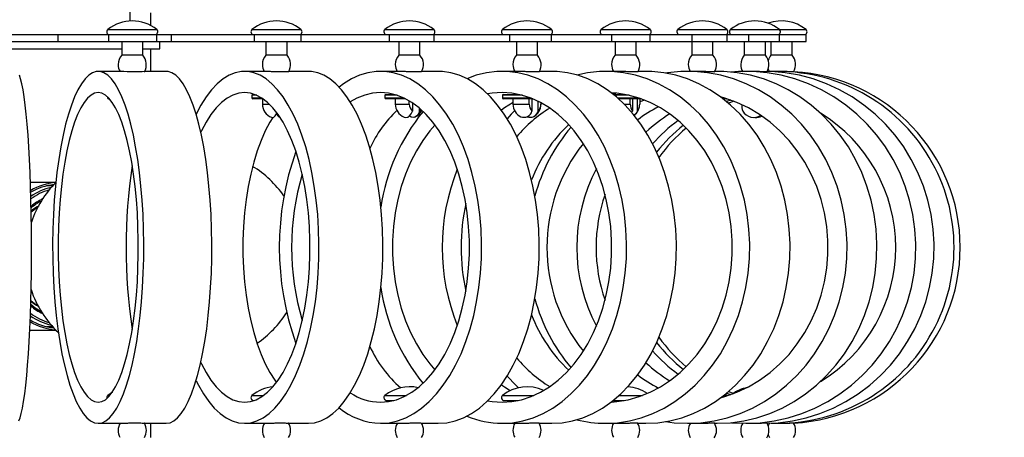
# Model space of a CAD drawing. Units: millimetres. Extents: x 7 to 294, y 9 to 311.
# Drawn here: x 107 to 135, y 212 to 224 of the extents above; entities that cross this region are included whole.
import ezdxf

# ---------------------------------------------------------------- set-up
doc = ezdxf.new("R2010")
doc.units = ezdxf.units.MM
doc.layers.add('FORMAT', color=7, linetype='Continuous')
doc.styles.add('SLDTEXTSTYLE0', font='TXT', dxfattribs={"width": 0.6875})
doc.styles.add('SLDTEXTSTYLE1', font='TXT', dxfattribs={"width": 0.75})
doc.dimstyles.new('SLDDIMSTYLE0', dxfattribs={"dimtxt": 3.5, "dimasz": 3.302, "dimexe": 0, "dimexo": 0.0625, "dimgap": 0.875, "dimtad": 1, "dimdec": 0, "dimlfac": 10, "dimrnd": 1e-09, "dimzin": 12, "dimdsep": 46, "dimtxsty": 'SLDTEXTSTYLE1', "dimsah": 1, "dimcen": 0.09, "dimadec": 0, "dimazin": 3, "dimtfac": 1, "dimtdec": 0, "dimtmove": 0, "dimatfit": 0, "dimfxl": 0, "dimfrac": 2, "dimtolj": 1, "dimtzin": 12, "dimarcsym": 0})

# ---------------------------------------------------------------- blocks, each defined once
blk = doc.blocks.new('_D')
at = {"layer": 'FORMAT'}
for p, q in [((115.479, 235.082), (147.881, 235.082)), ((146.881, 190.035), (146.881, 235.082)), ((111.76, 190.035), (147.881, 190.035))]:
    blk.add_line(p, q, dxfattribs=at)
for points in [[(146.881, 235.082), (146.373, 231.78), (147.389, 231.78)], [(146.881, 190.035), (147.389, 193.337), (146.373, 193.337)]]:
    blk.add_solid(points, dxfattribs=at)
at = {"layer": 'FORMAT', "insert": (142.37, 198.292), "char_height": 3.5, "attachment_point": 1, "rotation": 90, "style": 'SLDTEXTSTYLE0'}
blk.add_mtext('450 mm / 18"', dxfattribs=at)

msp = doc.modelspace()

# ---------------------------------------------------------------- linework, layer by layer
at = {"color": 7, "linetype": 'Continuous', "lineweight": 25}
for p, q in [((110.0457, 224.1695), (110.0457, 223.87)), ((110.6457, 223.7354), (110.6457, 224.099)), ((106.5229, 223.4821), (107.997, 223.4821)), ((107.997, 223.4821), (107.997, 223.2821)), ((107.997, 223.4821), (109.4384, 223.4821)), ((109.4384, 223.4821), (109.4384, 223.2821)), ((109.4384, 223.4821), (110.8145, 223.4821)), ((110.8145, 223.2821), (110.8145, 223.4821)), ((110.8145, 223.4821), (111.2216, 223.4821)), ((111.2216, 223.4821), (111.2216, 223.2821)), ((111.2216, 223.4821), (113.5751, 223.4821)), ((113.5751, 223.4821), (113.5751, 223.2821)), ((113.5751, 223.4821), (114.9095, 223.4821)), ((114.9095, 223.2821), (114.9095, 223.4821)), ((114.9095, 223.4821), (117.4101, 223.4821)), ((117.4101, 223.4821), (117.4101, 223.2821)), ((117.4101, 223.4821), (118.6835, 223.4821)), ((118.6835, 223.2821), (118.6835, 223.4821)), ((118.6835, 223.4821), (120.8267, 223.4821)), ((120.8267, 223.4821), (120.8267, 223.2821)), ((120.8267, 223.4821), (122.0217, 223.4821)), ((122.0217, 223.2821), (122.0217, 223.4821)), ((122.0217, 223.4821), (123.7213, 223.4821)), ((123.7213, 223.4821), (123.7213, 223.2821)), ((123.7213, 223.4821), (124.8229, 223.4821)), ((124.8229, 223.2821), (124.8229, 223.4821)), ((124.8229, 223.4821), (126.0059, 223.4821)), ((126.0059, 223.4821), (126.0059, 223.2821)), ((126.0059, 223.4821), (127.0017, 223.4821)), ((127.0017, 223.2821), (127.0017, 223.4821)), ((127.0017, 223.4821), (127.611, 223.4821)), ((127.611, 223.4821), (127.611, 223.2821)), ((127.611, 223.4821), (128.4922, 223.4821)), ((128.4879, 223.4821), (129.2489, 223.4821)), ((128.4922, 223.2821), (128.4922, 223.4821)), ((129.2489, 223.2821), (129.2489, 223.4821)), ((106.1229, 223.0821), (109.8145, 223.0821)), ((106.5203, 223.2821), (107.997, 223.2821)), ((107.997, 223.2821), (109.4384, 223.2821)), ((109.4384, 223.2821), (110.8145, 223.2821)), ((109.8145, 223.2821), (109.8145, 222.8967)), ((110.4145, 222.8967), (110.4145, 223.2821)), ((110.4145, 223.0821), (110.6457, 223.0821)), ((110.6457, 222.4345), (110.6457, 223.0821)), ((110.6457, 223.0821), (110.894, 223.0821)), ((110.8145, 223.2821), (111.2216, 223.2821)), ((110.894, 223.0821), (110.894, 223.2821)), ((111.2216, 223.2821), (113.5751, 223.2821)), ((113.5751, 223.2821), (114.9095, 223.2821)), ((113.9095, 223.2821), (113.9095, 222.8967)), ((114.5095, 222.8967), (114.5095, 223.2821)), ((114.9095, 223.2821), (117.4101, 223.2821)), ((117.4101, 223.2821), (118.6835, 223.2821)), ((117.6835, 223.2821), (117.6835, 222.8967)), ((118.2835, 222.8967), (118.2835, 223.2821)), ((118.6835, 223.2821), (120.8267, 223.2821)), ((120.8267, 223.2821), (122.0217, 223.2821)), ((121.0217, 223.2821), (121.0217, 222.8967)), ((121.6217, 222.8967), (121.6217, 223.2821)), ((122.0217, 223.2821), (123.7213, 223.2821)), ((123.7213, 223.2821), (124.8229, 223.2821)), ((123.8228, 223.2821), (123.8228, 222.8967)), ((124.4228, 222.8967), (124.4228, 223.2821)), ((124.8229, 223.2821), (126.0059, 223.2821)), ((126.0017, 223.2821), (126.0017, 222.8967)), ((126.0059, 223.2821), (127.0017, 223.2821)), ((126.6017, 222.8967), (126.6017, 223.2821)), ((127.0017, 223.2821), (127.611, 223.2821)), ((127.4922, 223.2821), (127.4922, 222.8967)), ((127.611, 223.2821), (128.4922, 223.2821)), ((128.0922, 222.8967), (128.0922, 223.2821)), ((128.2489, 223.2821), (128.2489, 222.8967)), ((128.4879, 223.2821), (129.2489, 223.2821)), ((128.8489, 222.8967), (128.8489, 223.2821)), ((109.8247, 222.8967), (109.8145, 222.8967)), ((110.4145, 222.8967), (109.8247, 222.8967)), ((113.9376, 222.8967), (113.9095, 222.8967)), ((114.5095, 222.8967), (113.9376, 222.8967)), ((117.7377, 222.8967), (117.6835, 222.8967)), ((118.2835, 222.8967), (117.7377, 222.8967)), ((121.1096, 222.8967), (121.0217, 222.8967)), ((121.6217, 222.8967), (121.1096, 222.8967)), ((123.9508, 222.8967), (123.8228, 222.8967)), ((124.4228, 222.8967), (123.9508, 222.8967)), ((126.175, 222.8967), (126.0017, 222.8967)), ((126.6017, 222.8967), (126.175, 222.8967)), ((127.7145, 222.8967), (127.4922, 222.8967)), ((128.0922, 222.8967), (127.7145, 222.8967)), ((128.5228, 222.8967), (128.2489, 222.8967)), ((128.8489, 222.8967), (128.5228, 222.8967)), ((109.7765, 222.4345), (109.1486, 222.4345)), ((111.0805, 222.4345), (110.4623, 222.4345)), ((113.8923, 222.4345), (113.3032, 222.4345)), ((115.1158, 222.4345), (114.5573, 222.4345)), ((117.6968, 222.4345), (117.1643, 222.4345)), ((118.8026, 222.4345), (118.3312, 222.4345)), ((121.0742, 222.4345), (120.6146, 222.4345)), ((122.0288, 222.4345), (121.6695, 222.4345)), ((123.9221, 222.4345), (123.5493, 222.4345)), ((124.6964, 222.4345), (124.4706, 222.4345)), ((126.1538, 222.4345), (125.8791, 222.4345)), ((126.7244, 222.4345), (126.6495, 222.4345)), ((127.7016, 222.4345), (127.5334, 222.4345)), ((128.5184, 222.4345), (128.4618, 222.4345)), ((109.4145, 221.7129), (109.4145, 221.6821)), ((113.5095, 221.7571), (113.5095, 221.6821)), ((113.5345, 221.7821), (113.5893, 221.7821)), ((117.2835, 221.7571), (117.2835, 221.6821)), ((117.3085, 221.7821), (117.5526, 221.7821)), ((120.6217, 221.7571), (120.6217, 221.6821)), ((120.6467, 221.7821), (121.0963, 221.7821)), ((121.0217, 221.7967), (121.0217, 221.7821)), ((123.775, 221.7821), (124.1038, 221.7821)), ((123.8228, 221.8218), (123.8228, 221.7821)), ((109.4687, 221.6571), (109.4395, 221.6571)), ((113.8259, 221.6571), (113.5345, 221.6571)), ((113.8095, 221.6571), (113.8095, 221.5071)), ((117.8733, 221.6571), (117.3085, 221.6571)), ((117.5835, 221.6571), (117.5835, 221.5071)), ((117.9789, 221.5071), (117.9789, 221.599)), ((118.0675, 221.5431), (118.0675, 221.3103)), ((121.4891, 221.6571), (120.6467, 221.6571)), ((120.9217, 221.6571), (120.9217, 221.5071)), ((121.3866, 221.5071), (121.3866, 221.6571)), ((121.4631, 221.6571), (121.4631, 221.3103)), ((121.6399, 221.3103), (121.6399, 221.5887)), ((121.7164, 221.5494), (121.7164, 221.5071)), ((121.7217, 221.5071), (121.7217, 221.5465)), ((124.5624, 221.6571), (123.9283, 221.6571)), ((124.2553, 221.5071), (124.2553, 221.6571)), ((124.3174, 221.6571), (124.3174, 221.3103)), ((124.4608, 221.3103), (124.4608, 221.6571)), ((124.5228, 221.6571), (124.5228, 221.5071)), ((124.6554, 221.6222), (124.5228, 221.5722)), ((126.9767, 221.6571), (126.8898, 221.6571)), ((127.1094, 221.6199), (126.9883, 221.5785)), ((118.2723, 221.3103), (118.2723, 221.3878)), ((124.2955, 221.2718), (124.3174, 221.3103)), ((107.946, 219.2821), (107.2241, 219.2821)), ((107.8524, 219.1821), (107.6804, 219.1821)), ((107.2037, 215.0821), (107.946, 215.0821)), ((107.6804, 215.1821), (107.8524, 215.1821)), ((109.5502, 213.3172), (109.4187, 213.2249)), ((113.5643, 213.083), (113.5784, 213.083)), ((117.3382, 213.083), (117.5378, 213.083)), ((120.6765, 213.083), (121.0751, 213.083)), ((121.0217, 213.083), (121.0217, 213.0724)), ((123.7701, 213.083), (124.0827, 213.083)), ((123.8228, 213.083), (123.8228, 213.0472)), ((126.9976, 213.2249), (126.9515, 213.2606)), ((126.9883, 213.2906), (127.1094, 213.2492)), ((127.0081, 213.2145), (126.9976, 213.2249)), ((109.1486, 212.4345), (109.7768, 212.4345)), ((110.46, 212.4345), (111.0805, 212.4345)), ((110.6457, 212.0354), (110.6457, 212.4345)), ((113.3032, 212.4345), (113.8927, 212.4345)), ((114.555, 212.4345), (115.1158, 212.4345)), ((117.1643, 212.4345), (117.6971, 212.4345)), ((118.329, 212.4345), (118.8026, 212.4345)), ((120.6146, 212.4345), (121.0745, 212.4345)), ((121.6672, 212.4345), (122.0288, 212.4345)), ((123.5493, 212.4345), (123.9223, 212.4345)), ((124.4684, 212.4345), (124.6964, 212.4345)), ((125.8791, 212.4345), (126.154, 212.4345)), ((126.6473, 212.4345), (126.7244, 212.4345)), ((127.5334, 212.4345), (127.7017, 212.4345)), ((128.1303, 212.4468), (128.1388, 212.4457)), ((128.4618, 212.4345), (128.5184, 212.4345)), ((128.8976, 212.4468), (128.8951, 212.4464))]:
    msp.add_line(p, q, dxfattribs=at)
at = {"color": 1, "linetype": 'Continuous', "lineweight": 25}
for p, q in [((109.4187, 223.6241), (110.8103, 223.6241)), ((113.5137, 223.6241), (114.9053, 223.6241)), ((117.2876, 223.6241), (118.6793, 223.6241)), ((120.6259, 223.6241), (122.0175, 223.6241)), ((123.427, 223.6241), (124.8187, 223.6241)), ((125.6059, 223.6241), (126.9976, 223.6241)), ((127.0964, 223.6241), (128.488, 223.6241)), ((128.488, 223.6241), (129.2447, 223.6241)), ((109.4145, 221.6821), (109.4457, 221.6821)), ((113.6504, 221.7571), (113.5095, 221.7571)), ((113.5095, 221.6821), (113.7883, 221.6821)), ((117.6355, 221.7571), (117.2835, 221.7571)), ((117.2835, 221.6821), (117.8227, 221.6821)), ((121.1956, 221.7571), (120.6217, 221.7571)), ((120.6217, 221.6821), (121.4263, 221.6821)), ((124.2223, 221.7571), (123.8058, 221.7571)), ((123.894, 221.6821), (124.4896, 221.6821)), ((126.8572, 221.6821), (126.9195, 221.6821)), ((113.8095, 221.5071), (114.0071, 221.5071)), ((117.5835, 221.5071), (117.9789, 221.5071)), ((120.9217, 221.5071), (121.3866, 221.5071)), ((121.7164, 221.5071), (121.7217, 221.5071)), ((124.0799, 221.5071), (124.2553, 221.5071)), ((109.4187, 213.2249), (109.48, 213.2249)), ((113.5137, 213.2249), (113.8443, 213.2249)), ((117.2876, 213.2249), (117.8987, 213.2249)), ((120.6259, 213.2249), (121.52, 213.2249)), ((123.9366, 213.2249), (124.5981, 213.2249)), ((126.9065, 213.2249), (126.9976, 213.2249))]:
    msp.add_line(p, q, dxfattribs=at)
at = {"color": 7, "linetype": 'Continuous', "lineweight": 25, "flags": 128}
for points in [[(106.8918, 212.5045), (106.9275, 212.5916), (106.9625, 212.7126), (106.9964, 212.8668), (107.0291, 213.053), (107.0603, 213.2699), (107.0898, 213.5161), (107.1174, 213.7897), (107.143, 214.0889), (107.1662, 214.4115), (107.1871, 214.7554), (107.2053, 215.118), (107.2209, 215.4969), (107.2336, 215.8894), (107.2434, 216.2928), (107.2502, 216.7041), (107.2541, 217.1206), (107.2548, 217.5392), (107.2525, 217.9572), (107.2472, 218.3714), (107.2389, 218.7791), (107.2276, 219.1774), (107.2134, 219.5634), (107.1965, 219.9345), (107.177, 220.2881), (107.1549, 220.6216), (107.1305, 220.9328), (107.1039, 221.2195), (107.0753, 221.4796), (107.0449, 221.7113), (107.0129, 221.9131), (106.9796, 222.0834), (106.9451, 222.2211), (106.9097, 222.3253)], [(109.0403, 212.4521), (109.1486, 212.4345), (109.2569, 212.4521), (109.3644, 212.5045), (109.4704, 212.5916), (109.5742, 212.7126), (109.675, 212.8668), (109.772, 213.053), (109.8647, 213.2699), (109.9524, 213.5161), (110.0345, 213.7897), (110.1103, 214.0889), (110.1794, 214.4115), (110.2412, 214.7554), (110.2954, 215.118), (110.3416, 215.4969), (110.3794, 215.8894), (110.4085, 216.2928), (110.4288, 216.7041), (110.4401, 217.1206), (110.4424, 217.5392), (110.4356, 217.9572), (110.4198, 218.3714), (110.395, 218.7791), (110.3615, 219.1774), (110.3195, 219.5634), (110.2693, 219.9345), (110.2112, 220.2881), (110.1457, 220.6216), (110.0732, 220.9328), (109.9942, 221.2195), (109.9092, 221.4796), (109.819, 221.7113), (109.724, 221.9131), (109.625, 222.0834), (109.5226, 222.2211), (109.4177, 222.3253), (109.3108, 222.3951), (109.2028, 222.4301), (109.0944, 222.4301), (108.9864, 222.3951), (108.8795, 222.3253), (108.7746, 222.2211), (108.6722, 222.0834), (108.5732, 221.9131), (108.4782, 221.7113), (108.3879, 221.4796), (108.303, 221.2195), (108.224, 220.9328), (108.1515, 220.6216), (108.086, 220.2881), (108.0279, 219.9345), (107.9777, 219.5634), (107.9357, 219.1774), (107.9022, 218.7791), (107.8774, 218.3714), (107.8616, 217.9572), (107.8548, 217.5392), (107.8571, 217.1206), (107.8684, 216.7041), (107.8887, 216.2928), (107.9178, 215.8894), (107.9556, 215.4969), (108.0018, 215.118), (108.056, 214.7554), (108.1178, 214.4115), (108.1869, 214.0889), (108.2627, 213.7897), (108.3448, 213.5161), (108.4325, 213.2699), (108.5252, 213.053), (108.6222, 212.8668), (108.723, 212.7126), (108.8268, 212.5916), (108.9328, 212.5045), (109.0403, 212.4521)], [(110.4529, 222.4341), (110.4643, 222.4339), (110.4485, 222.431), (110.3951, 222.427), (110.3099, 222.4236), (110.2028, 222.4223), (110.0859, 222.4237), (109.9723, 222.4271), (109.8745, 222.4311), (109.8037, 222.434), (109.7765, 222.4345), (109.7765, 222.4345)], [(111.0805, 212.4345), (111.1887, 212.4521), (111.2963, 212.5045), (111.4023, 212.5916), (111.506, 212.7126), (111.6068, 212.8668), (111.7039, 213.053), (111.7966, 213.2699), (111.8843, 213.5161), (111.9663, 213.7897), (112.0422, 214.0889), (112.1112, 214.4115), (112.1731, 214.7554), (112.2273, 215.118), (112.2734, 215.4969), (112.3112, 215.8894), (112.3404, 216.2928), (112.3607, 216.7041), (112.372, 217.1206), (112.3743, 217.5392), (112.3675, 217.9572), (112.3516, 218.3714), (112.3269, 218.7791), (112.2934, 219.1774), (112.2514, 219.5634), (112.2012, 219.9345), (112.1431, 220.2881), (112.0776, 220.6216), (112.005, 220.9328), (111.926, 221.2195), (111.8411, 221.4796), (111.7508, 221.7113), (111.6559, 221.9131), (111.5568, 222.0834), (111.4545, 222.2211), (111.3495, 222.3253), (111.2426, 222.3951), (111.1346, 222.4301), (111.0805, 222.4345)], [(113.3032, 212.4345), (113.48, 212.4521), (113.6556, 212.5045), (113.8287, 212.5916), (113.9981, 212.7126), (114.1627, 212.8668), (114.3212, 213.053), (114.4726, 213.2699), (114.6157, 213.5161), (114.7497, 213.7897), (114.8735, 214.0889), (114.9863, 214.4115), (115.0873, 214.7554), (115.1758, 215.118), (115.2512, 215.4969), (115.3129, 215.8894), (115.3605, 216.2928), (115.3936, 216.7041), (115.4121, 217.1206), (115.4158, 217.5392), (115.4047, 217.9572), (115.3789, 218.3714), (115.3384, 218.7791), (115.2838, 219.1774), (115.2152, 219.5634), (115.1332, 219.9345), (115.0384, 220.2881), (114.9314, 220.6216), (114.8129, 220.9328), (114.6839, 221.2195), (114.5452, 221.4796), (114.3978, 221.7113), (114.2428, 221.9131), (114.0811, 222.0834), (113.9139, 222.2211), (113.7425, 222.3253), (113.568, 222.3951), (113.3917, 222.4301), (113.2147, 222.4301), (113.0384, 222.3951), (112.8639, 222.3253), (112.6924, 222.2211), (112.5253, 222.0834), (112.3636, 221.9131), (112.2086, 221.7113), (112.0612, 221.4796), (111.9247, 221.224)], [(115.1158, 212.4345), (115.2926, 212.4521), (115.4682, 212.5045), (115.6413, 212.5916), (115.8107, 212.7126), (115.9753, 212.8668), (116.1338, 213.053), (116.2852, 213.2699), (116.4284, 213.5161), (116.5623, 213.7897), (116.6861, 214.0889), (116.799, 214.4115), (116.9, 214.7554), (116.9884, 215.118), (117.0638, 215.4969), (117.1255, 215.8894), (117.1731, 216.2928), (117.2062, 216.7041), (117.2247, 217.1206), (117.2284, 217.5392), (117.2173, 217.9572), (117.1915, 218.3714), (117.1511, 218.7791), (117.0964, 219.1774), (117.0278, 219.5634), (116.9458, 219.9345), (116.851, 220.2881), (116.744, 220.6216), (116.6256, 220.9328), (116.4966, 221.2195), (116.3579, 221.4796), (116.2105, 221.7113), (116.0554, 221.9131), (115.8937, 222.0834), (115.7266, 222.2211), (115.5552, 222.3253), (115.3807, 222.3951), (115.2043, 222.4301), (115.1158, 222.4345)], [(117.1643, 212.4345), (117.4043, 212.4521), (117.6426, 212.5045), (117.8775, 212.5916), (118.1075, 212.7126), (118.3308, 212.8668), (118.5459, 213.053), (118.7514, 213.2699), (118.9457, 213.5161), (119.1275, 213.7897), (119.2956, 214.0889), (119.4487, 214.4115), (119.5857, 214.7554), (119.7058, 215.118), (119.8081, 215.4969), (119.8918, 215.8894), (119.9564, 216.2928), (120.0014, 216.7041), (120.0265, 217.1206), (120.0316, 217.5392), (120.0165, 217.9572), (119.9814, 218.3714), (119.9265, 218.7791), (119.8523, 219.1774), (119.7592, 219.5634), (119.648, 219.9345), (119.5193, 220.2881), (119.374, 220.6216), (119.2133, 220.9328), (119.0382, 221.2195), (118.85, 221.4796), (118.6499, 221.7113), (118.4395, 221.9131), (118.22, 222.0834), (117.9932, 222.2211), (117.7606, 222.3253), (117.5237, 222.3951), (117.2844, 222.4301), (117.0442, 222.4301), (116.8049, 222.3951), (116.568, 222.3253), (116.3354, 222.2211), (116.1086, 222.0834), (115.9849, 221.9921)], [(118.8026, 212.4345), (119.0426, 212.4521), (119.2809, 212.5045), (119.5158, 212.5916), (119.7458, 212.7126), (119.9691, 212.8668), (120.1842, 213.053), (120.3897, 213.2699), (120.584, 213.5161), (120.7658, 213.7897), (120.9339, 214.0889), (121.087, 214.4115), (121.224, 214.7554), (121.3441, 215.118), (121.4464, 215.4969), (121.5301, 215.8894), (121.5947, 216.2928), (121.6397, 216.7041), (121.6648, 217.1206), (121.6699, 217.5392), (121.6548, 217.9572), (121.6197, 218.3714), (121.5648, 218.7791), (121.4906, 219.1774), (121.3975, 219.5634), (121.2863, 219.9345), (121.1576, 220.2881), (121.0124, 220.6216), (120.8516, 220.9328), (120.6765, 221.2195), (120.4883, 221.4796), (120.2883, 221.7113), (120.0778, 221.9131), (119.8583, 222.0834), (119.6315, 222.2211), (119.3989, 222.3253), (119.1621, 222.3951), (118.9227, 222.4301), (118.8026, 222.4345)], [(120.6146, 212.4345), (120.9105, 212.4521), (121.2042, 212.5045), (121.4939, 212.5916), (121.7773, 212.7126), (122.0526, 212.8668), (122.3179, 213.053), (122.5711, 213.2699), (122.8107, 213.5161), (123.0349, 213.7897), (123.242, 214.0889), (123.4308, 214.4115), (123.5998, 214.7554), (123.7478, 215.118), (123.8739, 215.4969), (123.9771, 215.8894), (124.0567, 216.2928), (124.1122, 216.7041), (124.1432, 217.1206), (124.1494, 217.5392), (124.1308, 217.9572), (124.0875, 218.3714), (124.0199, 218.7791), (123.9284, 219.1774), (123.8137, 219.5634), (123.6765, 219.9345), (123.5178, 220.2881), (123.3388, 220.6216), (123.1407, 220.9328), (122.9248, 221.2195), (122.6927, 221.4796), (122.4461, 221.7113), (122.1866, 221.9131), (121.9161, 222.0834), (121.6365, 222.2211), (121.3497, 222.3253), (121.0577, 222.3951), (120.7627, 222.4301), (120.4666, 222.4301), (120.1715, 222.3951), (119.8795, 222.3253), (119.6141, 222.2302)], [(122.0288, 212.4345), (122.3247, 212.4521), (122.6184, 212.5045), (122.9081, 212.5916), (123.1915, 212.7126), (123.4669, 212.8668), (123.7321, 213.053), (123.9854, 213.2699), (124.2249, 213.5161), (124.4491, 213.7897), (124.6562, 214.0889), (124.845, 214.4115), (125.014, 214.7554), (125.162, 215.118), (125.2881, 215.4969), (125.3913, 215.8894), (125.4709, 216.2928), (125.5264, 216.7041), (125.5574, 217.1206), (125.5636, 217.5392), (125.545, 217.9572), (125.5017, 218.3714), (125.4341, 218.7791), (125.3426, 219.1774), (125.2279, 219.5634), (125.0907, 219.9345), (124.932, 220.2881), (124.753, 220.6216), (124.5549, 220.9328), (124.339, 221.2195), (124.107, 221.4796), (123.8603, 221.7113), (123.6008, 221.9131), (123.3303, 222.0834), (123.0507, 222.2211), (122.7639, 222.3253), (122.4719, 222.3951), (122.1769, 222.4301), (122.0288, 222.4345)], [(123.5493, 212.4345), (123.892, 212.4521), (124.2323, 212.5045), (124.5678, 212.5916), (124.8962, 212.7126), (125.2152, 212.8668), (125.5224, 213.053), (125.8158, 213.2699), (126.0933, 213.5161), (126.353, 213.7897), (126.593, 214.0889), (126.8117, 214.4115), (127.0074, 214.7554), (127.179, 215.118), (127.325, 215.4969), (127.4446, 215.8894), (127.5368, 216.2928), (127.6011, 216.7041), (127.637, 217.1206), (127.6441, 217.5392), (127.6226, 217.9572), (127.5725, 218.3714), (127.4942, 218.7791), (127.3882, 219.1774), (127.2552, 219.5634), (127.0963, 219.9345), (126.9125, 220.2881), (126.7051, 220.6216), (126.4756, 220.9328), (126.2255, 221.2195), (125.9567, 221.4796), (125.671, 221.7113), (125.3704, 221.9131), (125.057, 222.0834), (124.7331, 222.2211), (124.4008, 222.3253), (124.0626, 222.3951), (123.7208, 222.4301), (123.3778, 222.4301), (123.0359, 222.3951), (122.7332, 222.3343)], [(124.6964, 212.4345), (125.0392, 212.4521), (125.3795, 212.5045), (125.715, 212.5916), (126.0434, 212.7126), (126.3623, 212.8668), (126.6696, 213.053), (126.963, 213.2699), (127.2405, 213.5161), (127.5002, 213.7897), (127.7402, 214.0889), (127.9588, 214.4115), (128.1546, 214.7554), (128.3261, 215.118), (128.4722, 215.4969), (128.5917, 215.8894), (128.684, 216.2928), (128.7482, 216.7041), (128.7841, 217.1206), (128.7913, 217.5392), (128.7697, 217.9572), (128.7196, 218.3714), (128.6413, 218.7791), (128.5353, 219.1774), (128.4024, 219.5634), (128.2435, 219.9345), (128.0597, 220.2881), (127.8523, 220.6216), (127.6227, 220.9328), (127.3727, 221.2195), (127.1039, 221.4796), (126.8181, 221.7113), (126.5175, 221.9131), (126.2042, 222.0834), (125.8802, 222.2211), (125.548, 222.3253), (125.2098, 222.3951), (124.8679, 222.4301), (124.6964, 222.4345)], [(125.8791, 212.4345), (126.2583, 212.4521), (126.6348, 212.5045), (127.0061, 212.5916), (127.3694, 212.7126), (127.7223, 212.8668), (128.0622, 213.053), (128.3868, 213.2699), (128.6939, 213.5161), (128.9812, 213.7897), (129.2467, 214.0889), (129.4886, 214.4115), (129.7052, 214.7554), (129.895, 215.118), (130.0566, 215.4969), (130.1889, 215.8894), (130.2909, 216.2928), (130.3621, 216.7041), (130.4017, 217.1206), (130.4097, 217.5392), (130.3858, 217.9572), (130.3304, 218.3714), (130.2437, 218.7791), (130.1265, 219.1774), (129.9794, 219.5634), (129.8036, 219.9345), (129.6002, 220.2881), (129.3707, 220.6216), (129.1168, 220.9328), (128.8401, 221.2195), (128.5427, 221.4796), (128.2266, 221.7113), (127.894, 221.9131), (127.5473, 222.0834), (127.1889, 222.2211), (126.8213, 222.3253), (126.4471, 222.3951), (126.0689, 222.4301), (125.6894, 222.4301), (125.3112, 222.3951), (125.2579, 222.3873)], [(126.7244, 212.4345), (127.1036, 212.4521), (127.4801, 212.5045), (127.8513, 212.5916), (128.2146, 212.7126), (128.5675, 212.8668), (128.9074, 213.053), (129.2321, 213.2699), (129.5391, 213.5161), (129.8264, 213.7897), (130.092, 214.0889), (130.3339, 214.4115), (130.5505, 214.7554), (130.7402, 215.118), (130.9018, 215.4969), (131.0341, 215.8894), (131.1362, 216.2928), (131.2073, 216.7041), (131.247, 217.1206), (131.2549, 217.5392), (131.2311, 217.9572), (131.1756, 218.3714), (131.089, 218.7791), (130.9717, 219.1774), (130.8246, 219.5634), (130.6488, 219.9345), (130.4454, 220.2881), (130.216, 220.6216), (129.962, 220.9328), (129.6854, 221.2195), (129.3879, 221.4796), (129.0718, 221.7113), (128.7392, 221.9131), (128.3925, 222.0834), (128.0341, 222.2211), (127.6665, 222.3253), (127.2923, 222.3951), (126.9141, 222.4301), (126.7244, 222.4345)], [(127.5334, 212.4345), (127.9375, 212.4521), (128.3388, 212.5045), (128.7345, 212.5916), (129.1217, 212.7126), (129.4978, 212.8668), (129.8601, 213.053), (130.2061, 213.2699), (130.5333, 213.5161), (130.8395, 213.7897), (131.1225, 214.0889), (131.3803, 214.4115), (131.6112, 214.7554), (131.8134, 215.118), (131.9856, 215.4969), (132.1266, 215.8894), (132.2354, 216.2928), (132.3112, 216.7041), (132.3535, 217.1206), (132.3619, 217.5392), (132.3365, 217.9572), (132.2775, 218.3714), (132.1851, 218.7791), (132.0601, 219.1774), (131.9034, 219.5634), (131.716, 219.9345), (131.4992, 220.2881), (131.2547, 220.6216), (130.984, 220.9328), (130.6892, 221.2195), (130.3722, 221.4796), (130.0353, 221.7113), (129.6808, 221.9131), (129.3113, 222.0834), (128.9293, 222.2211), (128.5375, 222.3253), (128.1387, 222.3951), (127.7356, 222.4301), (127.3311, 222.4301), (127.116, 222.4158)], [(128.1372, 212.4353), (128.4551, 212.4521), (128.8564, 212.5045), (129.2521, 212.5916), (129.6393, 212.7126), (130.0154, 212.8668), (130.3777, 213.053), (130.7237, 213.2699), (131.0509, 213.5161), (131.3571, 213.7897), (131.6401, 214.0889), (131.898, 214.4115), (132.1288, 214.7554), (132.331, 215.118), (132.5033, 215.4969), (132.6443, 215.8894), (132.753, 216.2928), (132.8288, 216.7041), (132.8711, 217.1206), (132.8796, 217.5392), (132.8542, 217.9572), (132.7951, 218.3714), (132.7027, 218.7791), (132.5777, 219.1774), (132.421, 219.5634), (132.2336, 219.9345), (132.0169, 220.2881), (131.7723, 220.6216), (131.5017, 220.9328), (131.2068, 221.2195), (130.8898, 221.4796), (130.5529, 221.7113), (130.1984, 221.9131), (129.8289, 222.0834), (129.4469, 222.2211), (129.0552, 222.3253), (128.6563, 222.3951), (128.2533, 222.4301), (128.1395, 222.4337)], [(109.0465, 213.0522), (109.1486, 213.0345), (109.2507, 213.0522), (109.3519, 213.1052), (109.4516, 213.1931), (109.5487, 213.3151), (109.6427, 213.4703), (109.7327, 213.6573), (109.818, 213.8749), (109.8979, 214.121), (109.9717, 214.3938), (110.039, 214.6912), (110.099, 215.0106), (110.1514, 215.3495), (110.1958, 215.7052), (110.2317, 216.0749), (110.2589, 216.4554), (110.2771, 216.8439), (110.2863, 217.2371), (110.2863, 217.6319), (110.2771, 218.0252), (110.2589, 218.4136), (110.2317, 218.7942), (110.1958, 219.1638), (110.1514, 219.5195), (110.099, 219.8585), (110.039, 220.1779), (109.9717, 220.4752), (109.8979, 220.748), (109.818, 220.9942), (109.7327, 221.2117), (109.6427, 221.3988), (109.5487, 221.554), (109.4516, 221.676), (109.3519, 221.7638), (109.2507, 221.8168), (109.1486, 221.8345), (109.0465, 221.8168), (108.9453, 221.7638), (108.8456, 221.676), (108.7485, 221.554), (108.6545, 221.3988), (108.5645, 221.2117), (108.4792, 220.9942), (108.3993, 220.748), (108.3255, 220.4752), (108.2582, 220.1779), (108.1982, 219.8585), (108.1458, 219.5195), (108.1014, 219.1638), (108.0655, 218.7942), (108.0383, 218.4136), (108.0201, 218.0252), (108.0109, 217.6319), (108.0109, 217.2371), (108.0201, 216.8439), (108.0383, 216.4554), (108.0655, 216.0749), (108.1014, 215.7052), (108.1458, 215.3495), (108.1982, 215.0106), (108.2582, 214.6912), (108.3255, 214.3938), (108.3993, 214.121), (108.4792, 213.8749), (108.5645, 213.6573), (108.6545, 213.4703), (108.7485, 213.3151), (108.8456, 213.1931), (108.9453, 213.1052), (109.0465, 213.0522)], [(113.3032, 213.0345), (113.4699, 213.0522), (113.6352, 213.1052), (113.7979, 213.1931), (113.9566, 213.3151), (114.11, 213.4703), (114.2569, 213.6573), (114.3962, 213.8749), (114.5266, 214.121), (114.6472, 214.3938), (114.757, 214.6912), (114.8551, 215.0106), (114.9407, 215.3495), (115.0131, 215.7052), (115.0717, 216.0749), (115.1161, 216.4554), (115.1459, 216.8439), (115.1608, 217.2371), (115.1608, 217.6319), (115.1459, 218.0252), (115.1161, 218.4136), (115.0717, 218.7942), (115.0131, 219.1638), (114.9407, 219.5195), (114.8551, 219.8585), (114.757, 220.1779), (114.6472, 220.4752), (114.5266, 220.748), (114.3962, 220.9942), (114.2569, 221.2117), (114.11, 221.3988), (113.9566, 221.554), (113.7979, 221.676), (113.6352, 221.7638), (113.4699, 221.8168), (113.3032, 221.8345), (113.1365, 221.8168), (112.9712, 221.7638), (112.8085, 221.676), (112.6498, 221.554), (112.4964, 221.3988), (112.3495, 221.2117), (112.2102, 220.9942), (112.0797, 220.748), (112.0593, 220.7051)], [(117.1643, 213.0345), (117.3905, 213.0522), (117.6149, 213.1052), (117.8357, 213.1931), (118.0511, 213.3151), (118.2593, 213.4703), (118.4587, 213.6573), (118.6477, 213.8749), (118.8248, 214.121), (118.9885, 214.3938), (119.1374, 214.6912), (119.2706, 215.0106), (119.3867, 215.3495), (119.485, 215.7052), (119.5645, 216.0749), (119.6248, 216.4554), (119.6652, 216.8439), (119.6855, 217.2371), (119.6855, 217.6319), (119.6652, 218.0252), (119.6248, 218.4136), (119.5645, 218.7942), (119.485, 219.1638), (119.3867, 219.5195), (119.2706, 219.8585), (119.1374, 220.1779), (118.9885, 220.4752), (118.8248, 220.748), (118.6477, 220.9942), (118.4587, 221.2117), (118.2593, 221.3988), (118.0511, 221.554), (117.8357, 221.676), (117.6149, 221.7638), (117.3905, 221.8168), (117.1643, 221.8345), (116.9381, 221.8168), (116.7137, 221.7638), (116.4929, 221.676), (116.3032, 221.5705)], [(120.6146, 213.0345), (120.8935, 213.0522), (121.1702, 213.1052), (121.4423, 213.1931), (121.7078, 213.3151), (121.9645, 213.4703), (122.2104, 213.6573), (122.4434, 213.8749), (122.6616, 214.121), (122.8634, 214.3938), (123.0471, 214.6912), (123.2112, 215.0106), (123.3544, 215.3495), (123.4755, 215.7052), (123.5736, 216.0749), (123.6479, 216.4554), (123.6977, 216.8439), (123.7227, 217.2371), (123.7227, 217.6319), (123.6977, 218.0252), (123.6479, 218.4136), (123.5736, 218.7942), (123.4755, 219.1638), (123.3544, 219.5195), (123.2112, 219.8585), (123.0471, 220.1779), (122.8634, 220.4752), (122.6616, 220.748), (122.4434, 220.9942), (122.2104, 221.2117), (121.9645, 221.3988), (121.7078, 221.554), (121.4423, 221.676), (121.1702, 221.7638), (120.8935, 221.8168), (120.6146, 221.8345), (120.3357, 221.8168), (120.2048, 221.7962)], [(123.7186, 213.0394), (123.8724, 213.0522), (124.1928, 213.1052), (124.5081, 213.1931), (124.8157, 213.3151), (125.1131, 213.4703), (125.3979, 213.6573), (125.6678, 213.8749), (125.9207, 214.121), (126.1544, 214.3938), (126.3672, 214.6912), (126.5573, 215.0106), (126.7232, 215.3495), (126.8635, 215.7052), (126.9771, 216.0749), (127.0632, 216.4554), (127.1209, 216.8439), (127.1499, 217.2371), (127.1499, 217.6319), (127.1209, 218.0252), (127.0632, 218.4136), (126.9771, 218.7942), (126.8635, 219.1638), (126.7232, 219.5195), (126.5573, 219.8585), (126.3672, 220.1779), (126.1544, 220.4752), (125.9207, 220.748), (125.6678, 220.9942), (125.3979, 221.2117), (125.1131, 221.3988), (124.8157, 221.554), (124.5081, 221.676), (124.1928, 221.7638), (123.8724, 221.8168), (123.7186, 221.8297)], [(126.8193, 213.1586), (126.94, 213.1931), (127.2803, 213.3151), (127.6093, 213.4703), (127.9244, 213.6573), (128.2231, 213.8749), (128.5028, 214.121), (128.7615, 214.3938), (128.9969, 214.6912), (129.2072, 215.0106), (129.3907, 215.3495), (129.546, 215.7052), (129.6717, 216.0749), (129.7669, 216.4554), (129.8308, 216.8439), (129.8629, 217.2371), (129.8629, 217.6319), (129.8308, 218.0252), (129.7669, 218.4136), (129.6717, 218.7942), (129.546, 219.1638), (129.3907, 219.5195), (129.2072, 219.8585), (128.9969, 220.1779), (128.7615, 220.4752), (128.5028, 220.748), (128.2231, 220.9942), (127.9244, 221.2117), (127.6093, 221.3988), (127.2803, 221.554), (126.94, 221.676), (126.8193, 221.7105)], [(120.927, 221.5494), (120.6789, 221.3988), (120.5942, 221.3388)], [(127.1925, 221.589), (127.0959, 221.554), (127.0421, 221.5333)], [(114.105, 221.1277), (114.0228, 220.9942), (113.8924, 220.748), (113.7718, 220.4752), (113.662, 220.1779), (113.5639, 219.8585), (113.4783, 219.5195), (113.4059, 219.1638), (113.3473, 218.7942), (113.3029, 218.4136), (113.2731, 218.0252), (113.2582, 217.6319), (113.2582, 217.2371), (113.2731, 216.8439), (113.3029, 216.4554), (113.3473, 216.0749), (113.4059, 215.7052), (113.4783, 215.3495), (113.5639, 215.0106), (113.662, 214.6912), (113.7718, 214.3938), (113.8924, 214.121), (114.0228, 213.8749), (114.1621, 213.6573), (114.2095, 213.5925)], [(114.0716, 221.1317), (114.0962, 221.1272), (114.137, 221.1396), (114.175, 221.1761), (114.208, 221.2343), (114.2194, 221.2634)], [(117.8309, 221.1374), (117.8811, 221.1272), (117.9364, 221.1396), (117.988, 221.1761), (118.0327, 221.2343), (118.0675, 221.3103)], [(118.2723, 221.3103), (118.2375, 221.2343), (118.1928, 221.1761), (118.1412, 221.1396), (118.0859, 221.1272), (118.0306, 221.1396), (117.9835, 221.1717)], [(120.9693, 221.3179), (120.873, 221.2195), (120.7575, 221.093)], [(124.4608, 221.3103), (124.4111, 221.2343), (124.3641, 221.1885)], [(118.7096, 220.9133), (118.5676, 220.748), (118.3658, 220.4752), (118.1821, 220.1779), (118.018, 219.8585), (117.8748, 219.5195), (117.7537, 219.1638), (117.6556, 218.7942), (117.5813, 218.4136), (117.5315, 218.0252), (117.5065, 217.6319), (117.5065, 217.2371), (117.5315, 216.8439), (117.5813, 216.4554), (117.6556, 216.0749), (117.7537, 215.7052), (117.8748, 215.3495), (118.018, 215.0106), (118.1821, 214.6912), (118.3658, 214.3938), (118.5676, 214.121), (118.7096, 213.9558)], [(107.2459, 218.4461), (107.3935, 218.5578), (107.4368, 218.5853)], [(107.2315, 215.8176), (107.3582, 215.7196), (107.5293, 215.6167)], [(112.0593, 214.1639), (112.0797, 214.121), (112.2102, 213.8749), (112.3495, 213.6573), (112.4964, 213.4703), (112.6498, 213.3151), (112.8085, 213.1931), (112.9712, 213.1052), (113.1365, 213.0522), (113.3032, 213.0345)], [(111.9247, 213.645), (111.9907, 213.5161), (112.1338, 213.2699), (112.2852, 213.053), (112.4437, 212.8668), (112.6083, 212.7126), (112.7777, 212.5916), (112.9508, 212.5045), (113.1264, 212.4521), (113.3032, 212.4345)], [(120.7575, 213.7761), (121.0052, 213.5161), (121.0794, 213.446)], [(120.5942, 213.5302), (120.6789, 213.4703), (120.8461, 213.3648)], [(127.0421, 213.3358), (127.0959, 213.3151), (127.1925, 213.28)], [(120.2048, 213.0729), (120.3357, 213.0522), (120.6146, 213.0345)], [(125.2579, 212.4817), (125.4999, 212.4521), (125.8791, 212.4345)], [(127.116, 212.4532), (127.1292, 212.4521), (127.5334, 212.4345)]]:
    msp.add_lwpolyline(points, dxfattribs=at)
at = {"color": 7, "linetype": 'Continuous', "lineweight": 25}
for centre, radius, start, end in [((110.1145, 222.7721), 1.1, 50.76067, 129.23933), ((114.2095, 222.7721), 1.1, 50.76069, 129.23931), ((117.9835, 222.7721), 1.1, 50.76067, 129.23933), ((121.3217, 222.7721), 1.1, 50.76067, 129.23933), ((124.1228, 222.7721), 1.1, 50.76067, 129.23933), ((126.3017, 222.7721), 1.1, 50.76067, 129.23933), ((127.7922, 222.7721), 1.1, 50.76067, 129.23933), ((128.5489, 222.7721), 1.1, 50.76142, 110.11802), ((109.4693, 223.5621), 0.08, 129.23919, 270.00014), ((110.7597, 223.5621), 0.08, 269.99924, 50.76117), ((113.5643, 223.5621), 0.08, 129.23954, 270.00005), ((114.8547, 223.5621), 0.08, 269.99995, 50.76046), ((117.3382, 223.5621), 0.08, 129.23883, 270.00129), ((118.6287, 223.5621), 0.08, 269.99978, 50.76117), ((120.6765, 223.5621), 0.08, 129.23883, 270.00022), ((121.9669, 223.5621), 0.08, 269.99871, 50.76117), ((123.4776, 223.5621), 0.08, 129.23883, 270.00129), ((124.7681, 223.5621), 0.08, 269.99978, 50.76117), ((125.6565, 223.5621), 0.08, 129.23883, 270.00022), ((126.947, 223.5621), 0.08, 269.99978, 50.76117), ((127.147, 223.5621), 0.08, 129.23883, 270.00022), ((128.4374, 223.5621), 0.08, 269.99871, 50.76117), ((129.1941, 223.5621), 0.08, 270.00049, 50.75832), ((110.1145, 222.6321), 0.4, 138.59083, 180.00003), ((110.1145, 222.6321), 0.4, 329.22171, 41.40972), ((114.2095, 222.6321), 0.4, 138.59056, 180.00031), ((114.2095, 222.6321), 0.4, 328.91195, 41.40943), ((117.9835, 222.6321), 0.4, 138.59056, 180.00031), ((117.9835, 222.6321), 0.4, 329.57213, 41.40926), ((121.3217, 222.6321), 0.4, 138.59056, 180.00031), ((121.3217, 222.6321), 0.4, 328.88769, 41.40955), ((124.1229, 222.6321), 0.4, 138.59056, 180.00031), ((124.1228, 222.6321), 0.4, 329.2331, 41.40955), ((126.3017, 222.6321), 0.4, 138.59056, 180.00031), ((126.3017, 222.6321), 0.4, 327.77413, 41.40957), ((127.7922, 222.6321), 0.4, 138.59056, 180.00031), ((127.7922, 222.6321), 0.4, 328.58704, 41.40956), ((128.549, 222.6321), 0.4001, 138.59397, 161.0647), ((128.5489, 222.6321), 0.4, 329.29162, 41.41037), ((110.1145, 222.6321), 0.4, 180.0004, 209.60614), ((114.2095, 222.6321), 0.4, 180.00051, 210.17909), ((117.9835, 222.6321), 0.4, 180.00128, 210.39586), ((121.3217, 222.6321), 0.4, 179.99911, 209.60763), ((124.1229, 222.6321), 0.4, 180.00069, 209.26686), ((126.3018, 222.6321), 0.4, 180.00069, 209.60604), ((127.7922, 222.6321), 0.4, 179.99957, 210.52866), ((128.5487, 222.6321), 0.3998, 198.92965, 210.7103), ((128.4477, 217.4345), 4.9994, 267.77051, 92.22949), ((128.6198, 217.4345), 5.0008, 273.16855, 86.87068), ((109.4395, 221.6821), 0.025, 180.00294, 269.98767), ((113.5345, 221.7571), 0.025, 90.01027, 179.98632), ((113.5345, 221.6821), 0.025, 180.00002, 269.98973), ((117.3085, 221.7571), 0.025, 90.01318, 179.9834), ((117.3085, 221.6821), 0.025, 180.00294, 269.98682), ((120.6467, 221.7571), 0.025, 90.01318, 179.9834), ((120.6467, 221.6821), 0.025, 180.00294, 269.98682), ((114.2095, 221.5071), 0.4, 179.99971, 249.82983), ((117.9835, 221.5071), 0.4, 179.99989, 247.57377), ((118.2274, 221.5006), 0.2486, 178.50194, 229.97173), ((121.3217, 221.5071), 0.4, 179.99893, 243.77267), ((121.6528, 221.4973), 0.2663, 177.87481, 224.59773), ((121.3217, 221.5071), 0.4, 296.2269, 0.00116), ((121.4503, 221.4973), 0.2663, 315.40157, 2.12514), ((124.5566, 221.4939), 0.3015, 177.48229, 217.51043), ((124.1228, 221.5071), 0.4, 307.14014, 352.69289), ((124.2216, 221.4939), 0.3015, 322.48901, 2.51907), ((126.8242, 217.956), 3.8989, 116.95918, 127.2542), ((126.9767, 221.6822), 0.025, 270.03719, 300.30351), ((127.9821, 221.4857), 0.5642, 179.18611, 198.113), ((114.3756, 221.2908), 0.1744, 197.69503, 249.29102), ((120.0693, 218.7879), 3.5238, 133.89312, 155.51162), ((122.6954, 217.7701), 5.5814, 140.78412, 171.67231), ((117.9834, 221.5072), 0.4, 292.42759, 333.27275), ((118.1429, 221.4753), 0.2097, 308.10395, 324.1488), ((123.8869, 218.21), 3.7127, 121.00926, 140.28786), ((121.2323, 221.3703), 0.2386, 248.5321, 345.42207), ((121.409, 221.3703), 0.2386, 248.53218, 345.42199), ((127.5955, 217.5893), 4.2601, 121.37483, 132.84671), ((127.7593, 221.4875), 0.36, 209.48278, 303.79709), ((127.8245, 221.4833), 0.3561, 264.79579, 297.62443), ((127.3214, 217.4345), 4.4701, 301.51792, 58.48208), ((125.5062, 217.7836), 4.3467, 133.65434, 158.87497), ((126.5053, 217.5418), 5.1413, 139.89599, 164.73477), ((128.1389, 217.5579), 4.3006, 125.9337, 139.09042), ((128.4736, 217.4461), 4.3918, 128.06277, 142.20523), ((128.6489, 217.4452), 4.3932, 129.66746, 144.60369), ((126.6108, 217.4345), 4.7245, 141.33389, 218.66611), ((122.4253, 217.4345), 8.1354, 160.39405, 199.60595), ((125.4766, 217.4345), 15.5378, 171.37327, 188.62673), ((111.9601, 217.1821), 3.0001, 34.85891, 58.41482), ((121.9408, 217.4345), 7.3029, 163.42967, 196.57033), ((124.8761, 217.4345), 5.9622, 158.13054, 201.86946), ((127.5168, 217.4345), 4.7818, 152.06016, 207.93984), ((108.0932, 217.5332), 1.7494, 94.84343, 119.51495), ((108.0946, 217.5208), 1.7121, 96.95951, 120.21267), ((110.0884, 217.1822), 2.9999, 135.5712, 161.09113), ((108.2019, 217.4832), 1.7016, 103.11328, 124.57602), ((108.2303, 217.4609), 1.6754, 106.48486, 126.31595), ((127.8268, 217.4345), 4.5436, 160.6877, 199.3123), ((108.2491, 217.4002), 1.5664, 115.70978, 129.9673), ((108.2284, 217.3906), 1.5265, 117.2575, 130.16844), ((125.5141, 217.4345), 6.0608, 168.0854, 191.9146), ((110.0885, 217.1821), 3, 198.41955, 226.31648), ((122.6801, 217.0922), 5.5653, 188.28194, 219.26163), ((108.1845, 217.0055), 1.4364, 228.60455, 238.63388), ((126.4897, 217.3191), 5.1242, 195.22299, 220.14626), ((108.2293, 216.9017), 1.6735, 233.04783, 253.53174), ((108.2472, 216.9613), 1.5631, 229.41338, 244.31034), ((111.9601, 217.1822), 3.0001, 304.43263, 327.83886), ((108.0927, 216.8299), 1.7482, 239.82358, 264.98613), ((108.0939, 216.8421), 1.7106, 239.12959, 263.05603), ((108.2047, 216.8877), 1.7087, 234.83787, 256.84505), ((125.5062, 217.0855), 4.3467, 201.12491, 226.34558), ((128.4731, 217.4224), 4.3911, 217.79337, 231.93819), ((128.6488, 217.4238), 4.393, 215.39634, 230.33292), ((119.8961, 215.9665), 3.3188, 203.92611, 229.43693), ((128.139, 217.3113), 4.3008, 220.90992, 234.06596), ((123.887, 216.6591), 3.7129, 219.71258, 238.9903), ((127.5946, 217.2786), 4.2586, 227.15157, 238.62753), ((126.8242, 216.913), 3.8989, 232.7458, 243.04082), ((114.2095, 212.3731), 1.0999, 95.2774, 129.24052), ((117.1863, 214.6422), 1.6079, 236.68755, 269.21794), ((117.9835, 212.373), 1.1, 77.1021, 129.23982), ((121.3217, 212.373), 1.1, 64.38105, 129.23949), ((124.1229, 212.3731), 1.0999, 55.75853, 86.79699), ((127.7922, 212.373), 1.0999, 101.5409, 126.10248), ((109.4693, 213.163), 0.08, 129.24076, 198.59715), ((113.5643, 213.163), 0.08, 129.23954, 270.00005), ((117.3382, 213.163), 0.08, 129.23883, 270.00129), ((120.6765, 213.163), 0.08, 129.23883, 270.00022), ((117.2206, 214.3779), 1.9441, 230.5352, 268.34203), ((120.6247, 215.035), 2.6005, 247.13235, 269.7775), ((123.5514, 215.8234), 3.3889, 256.02901, 269.9637), ((110.1145, 212.233), 0.4, 149.23354, 179.99952), ((110.1145, 212.233), 0.4, 179.99895, 209.51859), ((110.1145, 212.233), 0.4, 329.22154, 30.25619), ((114.2095, 212.233), 0.4, 149.46348, 180.0002), ((114.2095, 212.233), 0.4, 179.99878, 210.18082), ((114.2095, 212.233), 0.4, 328.91155, 30.80954), ((117.9835, 212.233), 0.4, 148.87855, 179.99954), ((117.9835, 212.233), 0.4, 179.99956, 210.39757), ((117.9835, 212.233), 0.4, 329.57169, 31.08278), ((121.3217, 212.233), 0.4, 149.77067, 180.0006), ((121.3217, 212.233), 0.4, 179.99807, 209.42862), ((121.3217, 212.233), 0.4, 330.39353, 31.067), ((124.1228, 212.233), 0.4, 149.74317, 179.99981), ((124.1229, 212.233), 0.4, 179.99984, 209.26686), ((124.1228, 212.233), 0.4, 329.23322, 31.60681), ((126.3017, 212.233), 0.4, 148.66782, 180.00003), ((126.3018, 212.233), 0.4, 179.99984, 209.60604), ((126.3017, 212.233), 0.4, 327.77423, 31.98561), ((127.7922, 212.233), 0.4, 149.00933, 180.00105), ((127.7921, 212.233), 0.3999, 179.99787, 210.53036), ((127.7922, 212.233), 0.4, 328.58719, 31.76324), ((128.5489, 212.233), 0.4, 148.66977, 161.0679), ((128.5489, 212.233), 0.4, 329.2917, 31.3452), ((128.5487, 212.2329), 0.3998, 198.92965, 210.7103)]:
    msp.add_arc(centre, radius, start, end, dxfattribs=at)
for points, knots in [([(114.5477, 222.4339), (114.5492, 222.4341), (114.5524, 222.4345), (114.5668, 222.4236), (114.4933, 222.4304), (114.4516, 222.4206), (114.3468, 222.4226), (114.2416, 222.4231), (114.1279, 222.4269), (114.0246, 222.4308), (113.947, 222.4339), (113.9053, 222.4344), (113.8923, 222.4345)], [0, 0, 0, 0, 0.0063873, 0.0143805, 0.065805, 0.1693753, 0.3133916, 0.4813935, 0.6547886, 0.8144566, 0.942133, 1, 1, 1, 1]), ([(118.3312, 222.4305), (118.327, 222.4292), (118.3061, 222.4229), (118.2555, 222.4243), (118.175, 222.4212), (118.0724, 222.4236), (117.9601, 222.4269), (117.8502, 222.431), (117.7628, 222.434), (117.7133, 222.4344), (117.6968, 222.4345)], [0, 0, 0, 0, 0.0204654, 0.1029371, 0.2354488, 0.4028568, 0.5866024, 0.7664376, 0.921858, 1, 1, 1, 1]), ([(121.6672, 222.4284), (121.668, 222.4279), (121.6787, 222.421), (121.6062, 222.4262), (121.5672, 222.4201), (121.4625, 222.4242), (121.358, 222.4269), (121.244, 222.4312), (121.1495, 222.434), (121.0938, 222.4344), (121.0742, 222.4345)], [0, 0, 0, 0, 0.0042078, 0.060003, 0.1748078, 0.3355718, 0.5244353, 0.7206071, 0.901778, 1, 1, 1, 1]), ([(124.4701, 222.4264), (124.4665, 222.4254), (124.4464, 222.4197), (124.3972, 222.4238), (124.3177, 222.4229), (124.2158, 222.4275), (124.1035, 222.4312), (124.0043, 222.4341), (123.9441, 222.4344), (123.9221, 222.4345)], [0, 0, 0, 0, 0.0205078, 0.1135616, 0.2648803, 0.4576166, 0.6705764, 0.8795967, 1, 1, 1, 1]), ([(126.6475, 222.4246), (126.6483, 222.4243), (126.6596, 222.4193), (126.5875, 222.4249), (126.5506, 222.4223), (126.4461, 222.4279), (126.3421, 222.4312), (126.2404, 222.4341), (126.1776, 222.4344), (126.1538, 222.4345)], [0, 0, 0, 0, 0.0051096, 0.0690523, 0.2041071, 0.3952015, 0.6213406, 0.8569323, 1, 1, 1, 1]), ([(128.139, 222.4233), (128.1359, 222.4229), (128.1163, 222.4205), (128.0692, 222.4252), (127.9903, 222.427), (127.889, 222.4317), (127.7902, 222.4341), (127.7264, 222.4344), (127.7016, 222.4345)], [0, 0, 0, 0, 0.02150853, 0.13498265, 0.32233518, 0.56299578, 0.82979667, 1, 1, 1, 1]), ([(128.8949, 222.4226), (128.8958, 222.4225), (128.9076, 222.4208), (128.8359, 222.426), (128.8011, 222.4269), (128.6967, 222.432), (128.6068, 222.4341), (128.5437, 222.4344), (128.5184, 222.4345)], [0, 0, 0, 0, 0.0064503, 0.0862829, 0.2597456, 0.507798, 0.8025354, 1, 1, 1, 1]), ([(123.7733, 221.8245), (123.7818, 221.8232), (123.7982, 221.8206), (123.8149, 221.8209), (123.8228, 221.8211)], [0, 0, 0, 0, 0.51868954, 1, 1, 1, 1]), ([(107.4674, 218.6116), (107.4489, 218.6027), (107.3686, 218.5641), (107.2982, 218.5088), (107.2441, 218.4662)], [0, 0, 0, 0, 0.23026833, 1, 1, 1, 1]), ([(107.2325, 215.9085), (107.284, 215.8668), (107.3568, 215.808), (107.4405, 215.7667), (107.465, 215.7546)], [0, 0, 0, 0, 0.7069386, 1, 1, 1, 1]), ([(123.8228, 213.048), (123.8167, 213.048), (123.8042, 213.048), (123.7651, 213.0469), (123.7745, 213.0441), (123.7752, 213.0438)], [0, 0, 0, 0, 0.47631263, 0.96052243, 1, 1, 1, 1]), ([(109.7768, 212.4346), (109.7769, 212.4345), (109.7934, 212.4325), (109.8376, 212.4379), (109.9164, 212.4391), (110.0177, 212.444), (110.1165, 212.4463), (110.1803, 212.4467), (110.2051, 212.4468)], [0, 0, 0, 0, 0.00057457, 0.11647783, 0.30784016, 0.55364544, 0.82615746, 1, 1, 1, 1]), ([(110.2051, 212.4468), (110.2398, 212.4467), (110.302, 212.4467), (110.3919, 212.4416), (110.4268, 212.4416), (110.4708, 212.4347), (110.459, 212.4349), (110.4543, 212.4349)], [0, 0, 0, 0, 0.3956362, 0.7091418, 0.9057751, 0.9630376, 1, 1, 1, 1]), ([(113.8927, 212.4346), (113.8929, 212.4345), (113.9155, 212.4335), (113.97, 212.4368), (114.0617, 212.4394), (114.1702, 212.4437), (114.2707, 212.4463), (114.3336, 212.4467), (114.3574, 212.4468)], [0, 0, 0, 0, 0.0014308, 0.1462943, 0.3512723, 0.5938364, 0.8465416, 1, 1, 1, 1]), ([(114.3574, 212.4468), (114.3925, 212.4473), (114.4527, 212.4481), (114.4943, 212.4391), (114.5675, 212.4448), (114.5527, 212.4349), (114.5499, 212.435), (114.5491, 212.4351)], [0, 0, 0, 0, 0.4638215, 0.7958763, 0.9596058, 0.9885956, 1, 1, 1, 1]), ([(117.6971, 212.4346), (117.6974, 212.4345), (117.7255, 212.4338), (117.7887, 212.4364), (117.8905, 212.4393), (118.0028, 212.4436), (118.102, 212.4463), (118.1622, 212.4467), (118.1842, 212.4468)], [0, 0, 0, 0, 0.0021842, 0.172515, 0.3894699, 0.6291865, 0.8644689, 1, 1, 1, 1]), ([(118.1842, 212.4468), (118.2119, 212.446), (118.2568, 212.4447), (118.3067, 212.4462), (118.327, 212.4398), (118.3309, 212.4386)], [0, 0, 0, 0, 0.5666793, 0.9170972, 1, 1, 1, 1]), ([(121.0745, 212.4346), (121.075, 212.4345), (121.1075, 212.4339), (121.1777, 212.4362), (121.2864, 212.4393), (121.3992, 212.4434), (121.4939, 212.4463), (121.5496, 212.4467), (121.5692, 212.4468)], [0, 0, 0, 0, 0.0028914, 0.1971481, 0.4253612, 0.6624024, 0.8813179, 1, 1, 1, 1]), ([(121.5692, 212.4468), (121.5848, 212.4455), (121.6079, 212.4435), (121.679, 212.4474), (121.6681, 212.4411), (121.6673, 212.4407)], [0, 0, 0, 0, 0.6586668, 0.9749949, 1, 1, 1, 1]), ([(123.9223, 212.4346), (123.9229, 212.4345), (123.9589, 212.4339), (124.0339, 212.436), (124.1463, 212.4392), (124.2561, 212.4433), (124.3436, 212.4462), (124.393, 212.4467), (124.4096, 212.4468)], [0, 0, 0, 0, 0.0035989, 0.2217764, 0.4612424, 0.6956125, 0.8981645, 1, 1, 1, 1]), ([(124.4096, 212.4468), (124.4266, 212.448), (124.4471, 212.4495), (124.4665, 212.4437), (124.4699, 212.4427)], [0, 0, 0, 0, 0.82783725, 1, 1, 1, 1]), ([(126.154, 212.4346), (126.1547, 212.4345), (126.1931, 212.434), (126.2706, 212.4359), (126.3832, 212.4391), (126.4867, 212.4431), (126.5642, 212.4462), (126.6059, 212.4466), (126.619, 212.4468)], [0, 0, 0, 0, 0.0043542, 0.2479738, 0.499415, 0.7309465, 0.9160893, 1, 1, 1, 1]), ([(126.619, 212.4468), (126.6385, 212.448), (126.6596, 212.4493), (126.6485, 212.4448), (126.6476, 212.4444)], [0, 0, 0, 0, 0.9232011, 1, 1, 1, 1]), ([(127.7017, 212.4346), (127.7025, 212.4345), (127.7421, 212.434), (127.8197, 212.4358), (127.9291, 212.439), (128.0232, 212.4429), (128.0885, 212.446), (128.1212, 212.4466), (128.1303, 212.4468)], [0, 0, 0, 0, 0.0052101, 0.2777419, 0.5427937, 0.7711044, 0.9364633, 1, 1, 1, 1]), ([(128.5184, 212.4346), (128.5192, 212.4345), (128.559, 212.434), (128.6343, 212.4357), (128.7372, 212.4388), (128.819, 212.4427), (128.87, 212.4458), (128.8927, 212.4466), (128.8976, 212.4468)], [0, 0, 0, 0, 0.0062613, 0.3142269, 0.5959627, 0.8203231, 0.9614483, 1, 1, 1, 1])]:
    msp.add_open_spline(points, degree=3, knots=knots, dxfattribs=at)

# ---------------------------------------------------------------- dimensions: what is measured, and where the dimension line sits
at = {"layer": 'FORMAT'}
dim = msp.add_linear_dim(base=(146.8815, 235.0821), p1=(110.7601, 190.0354), p2=(114.4791, 235.0821), angle=90, text=' 450 mm / 18" ', dimstyle='SLDDIMSTYLE0', dxfattribs=at)
dim.commit()
dim.dimension.update_dxf_attribs({"geometry": '_D', "text_midpoint": (146.8815, 212.7949), "dimtype": 160})

doc.saveas('drawing.dxf')
